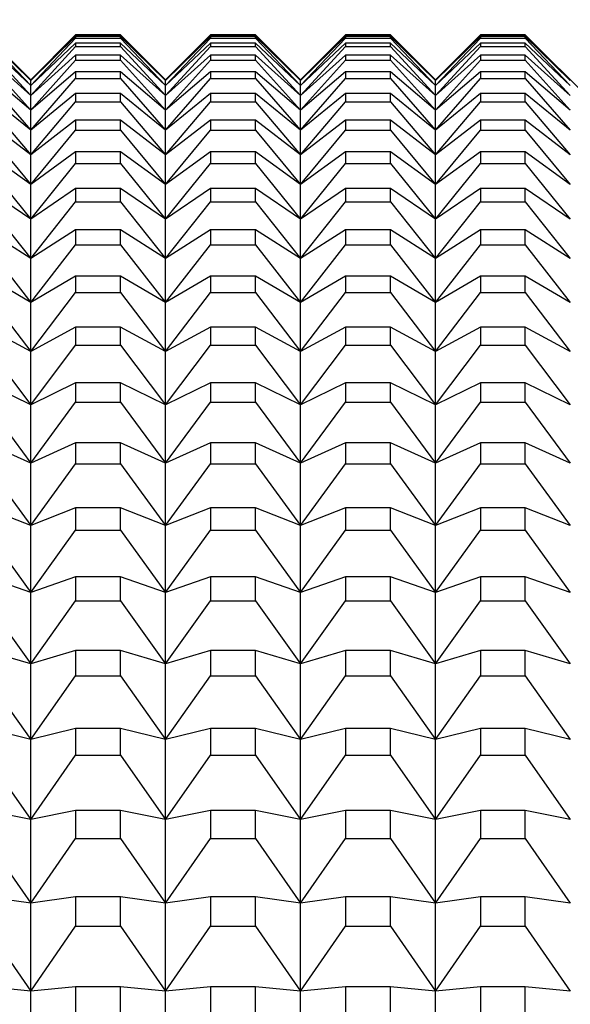
# Model space of a CAD drawing. Units: millimetres. Extents: x 0 to 420, y 0 to 297.
# Drawn here: x 232 to 237, y 222 to 230 of the extents above; entities that cross this region are included whole.
import ezdxf

# ---------------------------------------------------------------- set-up
doc = ezdxf.new("R2010")
doc.units = ezdxf.units.MM
doc.layers.add('FORMAT', color=7, linetype='Continuous')
doc.styles.add('SLDTEXTSTYLE0', font='TXT', dxfattribs={"width": 0.7})
doc.dimstyles.new('SLDDIMSTYLE0', dxfattribs={"dimtxt": 2.728516, "dimasz": 3, "dimexe": 0, "dimexo": 0.0625, "dimgap": 0.682129, "dimtad": 1, "dimdec": 1, "dimrnd": 1e-09, "dimzin": 12, "dimdsep": 46, "dimtxsty": 'SLDTEXTSTYLE0', "dimsah": 1, "dimcen": 0.09, "dimadec": 0, "dimazin": 3, "dimtfac": 1, "dimtofl": 0, "dimtmove": 0, "dimatfit": 3, "dimfxl": 0, "dimfrac": 2, "dimtolj": 1, "dimtzin": 12, "dimarcsym": 0})

# ---------------------------------------------------------------- blocks, each defined once
blk = doc.blocks.new('_D_7')
at = {"layer": 'FORMAT'}
for p, q in [((170.6122, 226.6058), (170.6122, 243.1716)), ((240.6122, 228.8058), (240.6122, 243.1716)), ((170.6122, 242.1716), (240.6122, 242.1716))]:
    blk.add_line(p, q, dxfattribs=at)
for points in [[(170.6122, 242.1716), (173.6122, 241.6716), (173.6122, 242.6716)], [(240.6122, 242.1716), (237.6122, 242.6716), (237.6122, 241.6716)]]:
    blk.add_solid(points, dxfattribs=at)
at = {"layer": 'FORMAT', "insert": (206.2025, 245.2412), "char_height": 2.38125, "attachment_point": 1, "style": 'SLDTEXTSTYLE0'}
blk.add_mtext('70', dxfattribs=at)
blk = doc.blocks.new('_D_8')
at = {"layer": 'FORMAT'}
for p, q in [((170.6122, 226.6058), (170.6122, 254.4378)), ((279.1122, 225.8058), (279.1122, 254.4378)), ((170.6122, 253.4378), (279.1122, 253.4378))]:
    blk.add_line(p, q, dxfattribs=at)
for points in [[(170.6122, 253.4378), (173.6122, 252.9378), (173.6122, 253.9378)], [(279.1122, 253.4378), (276.1122, 253.9378), (276.1122, 252.9378)]]:
    blk.add_solid(points, dxfattribs=at)
at = {"layer": 'FORMAT', "insert": (224.1561, 256.5074), "char_height": 2.38125, "attachment_point": 1, "style": 'SLDTEXTSTYLE0'}
blk.add_mtext('108.5', dxfattribs=at)

msp = doc.modelspace()

# ---------------------------------------------------------------- linework, layer by layer
at = {"color": 7, "linetype": 'Continuous', "lineweight": 25}
for p, q in [((231.8123, 229.8058), (231.4123, 230.2058)), ((231.4123, 230.2052), (231.8123, 229.8002)), ((231.8123, 229.8002), (231.4123, 230.1902)), ((231.4123, 230.1753), (231.8123, 229.7559)), ((232.2123, 230.2058), (231.8123, 229.8058)), ((231.8123, 229.8002), (232.2123, 230.2052)), ((232.2123, 230.1902), (231.8123, 229.8002)), ((231.8123, 229.7559), (232.2123, 230.1753)), ((232.6123, 230.2058), (232.2123, 230.2058)), ((232.2123, 230.2058), (232.2123, 230.2052)), ((232.2123, 230.2052), (232.6123, 230.2052)), ((232.2123, 230.1902), (232.2123, 230.1753)), ((232.6123, 230.1902), (232.2123, 230.1902)), ((232.2123, 230.1753), (232.6123, 230.1753)), ((233.0123, 229.8058), (232.6123, 230.2058)), ((232.6123, 230.2052), (232.6123, 230.2058)), ((232.6123, 230.2052), (233.0123, 229.8002)), ((233.0123, 229.8002), (232.6123, 230.1902)), ((232.6123, 230.1753), (232.6123, 230.1902)), ((232.6123, 230.1753), (233.0123, 229.7559)), ((233.4123, 230.2058), (233.0123, 229.8058)), ((233.0123, 229.8002), (233.4123, 230.2052)), ((233.4123, 230.1902), (233.0123, 229.8002)), ((233.0123, 229.7559), (233.4123, 230.1753)), ((233.8123, 230.2058), (233.4123, 230.2058)), ((233.4123, 230.2058), (233.4123, 230.2052)), ((233.4123, 230.2052), (233.8123, 230.2052)), ((233.4123, 230.1902), (233.4123, 230.1753)), ((233.8123, 230.1902), (233.4123, 230.1902)), ((233.4123, 230.1753), (233.8123, 230.1753)), ((234.2123, 229.8058), (233.8123, 230.2058)), ((233.8123, 230.2052), (233.8123, 230.2058)), ((233.8123, 230.2052), (234.2123, 229.8002)), ((234.2123, 229.8002), (233.8123, 230.1902)), ((233.8123, 230.1753), (233.8123, 230.1902)), ((233.8123, 230.1753), (234.2123, 229.7559)), ((234.6123, 230.2058), (234.2123, 229.8058)), ((234.2123, 229.8002), (234.6123, 230.2052)), ((234.6123, 230.1902), (234.2123, 229.8002)), ((234.2123, 229.7559), (234.6123, 230.1753)), ((235.0123, 230.2058), (234.6123, 230.2058)), ((234.6123, 230.2058), (234.6123, 230.2052)), ((234.6123, 230.2052), (235.0123, 230.2052)), ((234.6123, 230.1902), (234.6123, 230.1753)), ((235.0123, 230.1902), (234.6123, 230.1902)), ((234.6123, 230.1753), (235.0123, 230.1753)), ((235.4123, 229.8058), (235.0123, 230.2058)), ((235.0123, 230.2052), (235.0123, 230.2058)), ((235.0123, 230.2052), (235.4123, 229.8002)), ((235.4123, 229.8002), (235.0123, 230.1902)), ((235.0123, 230.1753), (235.0123, 230.1902)), ((235.0123, 230.1753), (235.4123, 229.7559)), ((235.8122, 230.2058), (235.4123, 229.8058)), ((235.4123, 229.8002), (235.8122, 230.2052)), ((235.8122, 230.1902), (235.4123, 229.8002)), ((235.4123, 229.7559), (235.8122, 230.1753)), ((236.2122, 230.2058), (235.8122, 230.2058)), ((235.8122, 230.2058), (235.8122, 230.2052)), ((235.8122, 230.2052), (236.2122, 230.2052)), ((235.8122, 230.1902), (235.8122, 230.1753)), ((236.2122, 230.1902), (235.8122, 230.1902)), ((235.8122, 230.1753), (236.2122, 230.1753)), ((238.6122, 227.8058), (236.2122, 230.2058)), ((236.2122, 230.2052), (236.2122, 230.2058)), ((236.2122, 230.2052), (236.6122, 229.8002)), ((236.2122, 230.1753), (236.2122, 230.1902)), ((236.6122, 229.8002), (236.2122, 230.1902)), ((236.2122, 230.1753), (236.6122, 229.7559)), ((231.8123, 229.7559), (231.4123, 230.1304)), ((231.4123, 230.1007), (231.8123, 229.6673)), ((232.2123, 230.1304), (231.8123, 229.7559)), ((231.8123, 229.6673), (232.2123, 230.1007)), ((232.2123, 230.1304), (232.2123, 230.1007)), ((232.6123, 230.1304), (232.2123, 230.1304)), ((232.2123, 230.1007), (232.6123, 230.1007)), ((233.0123, 229.7559), (232.6123, 230.1304)), ((232.6123, 230.1007), (232.6123, 230.1304)), ((232.6123, 230.1007), (233.0123, 229.6673)), ((233.4123, 230.1304), (233.0123, 229.7559)), ((233.0123, 229.6673), (233.4123, 230.1007)), ((233.4123, 230.1304), (233.4123, 230.1007)), ((233.8123, 230.1304), (233.4123, 230.1304)), ((233.4123, 230.1007), (233.8123, 230.1007)), ((234.2123, 229.7559), (233.8123, 230.1304)), ((233.8123, 230.1007), (233.8123, 230.1304)), ((233.8123, 230.1007), (234.2123, 229.6673)), ((234.6123, 230.1304), (234.2123, 229.7559)), ((234.2123, 229.6673), (234.6123, 230.1007)), ((234.6123, 230.1304), (234.6123, 230.1007)), ((235.0123, 230.1304), (234.6123, 230.1304)), ((234.6123, 230.1007), (235.0123, 230.1007)), ((235.4123, 229.7559), (235.0123, 230.1304)), ((235.0123, 230.1007), (235.0123, 230.1304)), ((235.0123, 230.1007), (235.4123, 229.6673)), ((235.8122, 230.1304), (235.4123, 229.7559)), ((235.4123, 229.6673), (235.8122, 230.1007)), ((235.8122, 230.1304), (235.8122, 230.1007)), ((236.2122, 230.1304), (235.8122, 230.1304)), ((235.8122, 230.1007), (236.2122, 230.1007)), ((236.2122, 230.1007), (236.2122, 230.1304)), ((236.6122, 229.7559), (236.2122, 230.1304)), ((236.2122, 230.1007), (236.6122, 229.6673)), ((231.8123, 229.6673), (231.4123, 230.0258)), ((232.2123, 230.0258), (231.8123, 229.6673)), ((232.2123, 230.0258), (232.2123, 229.9813)), ((232.6123, 230.0258), (232.2123, 230.0258)), ((233.0123, 229.6673), (232.6123, 230.0258)), ((232.6123, 229.9813), (232.6123, 230.0258)), ((233.4123, 230.0258), (233.0123, 229.6673)), ((233.4123, 230.0258), (233.4123, 229.9813)), ((233.8123, 230.0258), (233.4123, 230.0258)), ((234.2123, 229.6673), (233.8123, 230.0258)), ((233.8123, 229.9813), (233.8123, 230.0258)), ((234.6123, 230.0258), (234.2123, 229.6673)), ((234.6123, 230.0258), (234.6123, 229.9813)), ((235.0123, 230.0258), (234.6123, 230.0258)), ((235.4123, 229.6673), (235.0123, 230.0258)), ((235.0123, 229.9813), (235.0123, 230.0258)), ((235.8122, 230.0258), (235.4123, 229.6673)), ((235.8122, 230.0258), (235.8122, 229.9813)), ((236.2122, 230.0258), (235.8122, 230.0258)), ((236.2122, 229.9813), (236.2122, 230.0258)), ((236.6122, 229.6673), (236.2122, 230.0258)), ((231.4123, 229.9813), (231.8123, 229.5344)), ((231.8123, 229.5344), (232.2123, 229.9813)), ((232.2123, 229.9813), (232.6123, 229.9813)), ((232.6123, 229.9813), (233.0123, 229.5344)), ((233.0123, 229.5344), (233.4123, 229.9813)), ((233.4123, 229.9813), (233.8123, 229.9813)), ((233.8123, 229.9813), (234.2123, 229.5344)), ((234.2123, 229.5344), (234.6123, 229.9813)), ((234.6123, 229.9813), (235.0123, 229.9813)), ((235.0123, 229.9813), (235.4123, 229.5344)), ((235.4123, 229.5344), (235.8122, 229.9813)), ((235.8122, 229.9813), (236.2122, 229.9813)), ((236.2122, 229.9813), (236.6122, 229.5344)), ((231.8123, 229.5344), (231.4123, 229.8766)), ((231.4123, 229.8173), (231.8123, 229.3576)), ((232.2123, 229.8766), (231.8123, 229.5344)), ((231.8123, 229.3576), (232.2123, 229.8173)), ((232.2123, 229.8766), (232.2123, 229.8173)), ((232.6123, 229.8766), (232.2123, 229.8766)), ((232.2123, 229.8173), (232.6123, 229.8173)), ((233.0123, 229.5344), (232.6123, 229.8766)), ((232.6123, 229.8173), (232.6123, 229.8766)), ((232.6123, 229.8173), (233.0123, 229.3576)), ((233.4123, 229.8766), (233.0123, 229.5344)), ((233.0123, 229.3576), (233.4123, 229.8173)), ((233.4123, 229.8766), (233.4123, 229.8173)), ((233.8123, 229.8766), (233.4123, 229.8766)), ((233.4123, 229.8173), (233.8123, 229.8173)), ((234.2123, 229.5344), (233.8123, 229.8766)), ((233.8123, 229.8173), (233.8123, 229.8766)), ((233.8123, 229.8173), (234.2123, 229.3576)), ((234.6123, 229.8766), (234.2123, 229.5344)), ((234.2123, 229.3576), (234.6123, 229.8173)), ((234.6123, 229.8766), (234.6123, 229.8173)), ((235.0123, 229.8766), (234.6123, 229.8766)), ((234.6123, 229.8173), (235.0123, 229.8173)), ((235.4123, 229.5344), (235.0123, 229.8766)), ((235.0123, 229.8173), (235.0123, 229.8766)), ((235.0123, 229.8173), (235.4123, 229.3576)), ((235.8122, 229.8766), (235.4123, 229.5344)), ((235.4123, 229.3576), (235.8122, 229.8173)), ((235.8122, 229.8766), (235.8122, 229.8173)), ((236.2122, 229.8766), (235.8122, 229.8766)), ((235.8122, 229.8173), (236.2122, 229.8173)), ((236.2122, 229.8173), (236.2122, 229.8766)), ((236.6122, 229.5344), (236.2122, 229.8766)), ((236.2122, 229.8173), (236.6122, 229.3576)), ((231.8123, 229.8002), (231.8123, 229.8058)), ((231.8123, 229.7559), (231.8123, 229.8002)), ((231.8123, 229.6673), (231.8123, 229.7559)), ((233.0123, 229.8002), (233.0123, 229.8058)), ((233.0123, 229.7559), (233.0123, 229.8002)), ((233.0123, 229.6673), (233.0123, 229.7559)), ((234.2123, 229.8002), (234.2123, 229.8058)), ((234.2123, 229.7559), (234.2123, 229.8002)), ((234.2123, 229.6673), (234.2123, 229.7559)), ((235.4123, 229.8002), (235.4123, 229.8058)), ((235.4123, 229.7559), (235.4123, 229.8002)), ((235.4123, 229.6673), (235.4123, 229.7559)), ((231.8123, 229.3576), (231.4123, 229.683)), ((232.2123, 229.683), (231.8123, 229.3576)), ((231.8123, 229.5344), (231.8123, 229.6673)), ((232.2123, 229.683), (232.2123, 229.609)), ((232.6123, 229.683), (232.2123, 229.683)), ((233.0123, 229.3576), (232.6123, 229.683)), ((232.6123, 229.609), (232.6123, 229.683)), ((233.4123, 229.683), (233.0123, 229.3576)), ((233.0123, 229.5344), (233.0123, 229.6673)), ((233.4123, 229.683), (233.4123, 229.609)), ((233.8123, 229.683), (233.4123, 229.683)), ((234.2123, 229.3576), (233.8123, 229.683)), ((233.8123, 229.609), (233.8123, 229.683)), ((234.6123, 229.683), (234.2123, 229.3576)), ((234.2123, 229.5344), (234.2123, 229.6673)), ((234.6123, 229.683), (234.6123, 229.609)), ((235.0123, 229.683), (234.6123, 229.683)), ((235.4123, 229.3576), (235.0123, 229.683)), ((235.0123, 229.609), (235.0123, 229.683)), ((235.8122, 229.683), (235.4123, 229.3576)), ((235.4123, 229.5344), (235.4123, 229.6673)), ((235.8122, 229.683), (235.8122, 229.609)), ((236.2122, 229.683), (235.8122, 229.683)), ((236.2122, 229.609), (236.2122, 229.683)), ((236.6122, 229.3576), (236.2122, 229.683)), ((231.4123, 229.609), (231.8123, 229.137)), ((231.8123, 229.137), (232.2123, 229.609)), ((232.2123, 229.609), (232.6123, 229.609)), ((232.6123, 229.609), (233.0123, 229.137)), ((233.0123, 229.137), (233.4123, 229.609)), ((233.4123, 229.609), (233.8123, 229.609)), ((233.8123, 229.609), (234.2123, 229.137)), ((234.2123, 229.137), (234.6123, 229.609)), ((234.6123, 229.609), (235.0123, 229.609)), ((235.0123, 229.609), (235.4123, 229.137)), ((235.4123, 229.137), (235.8122, 229.609)), ((235.8122, 229.609), (236.2122, 229.609)), ((236.2122, 229.609), (236.6122, 229.137)), ((231.8123, 229.3576), (231.8123, 229.5344)), ((233.0123, 229.3576), (233.0123, 229.5344)), ((234.2123, 229.3576), (234.2123, 229.5344)), ((235.4123, 229.3576), (235.4123, 229.5344)), ((231.8123, 229.137), (231.4123, 229.4451)), ((232.2123, 229.4451), (231.8123, 229.137)), ((232.2123, 229.4451), (232.2123, 229.3566)), ((232.6123, 229.4451), (232.2123, 229.4451)), ((233.0123, 229.137), (232.6123, 229.4451)), ((232.6123, 229.3566), (232.6123, 229.4451)), ((233.4123, 229.4451), (233.0123, 229.137)), ((233.4123, 229.4451), (233.4123, 229.3566)), ((233.8123, 229.4451), (233.4123, 229.4451)), ((234.2123, 229.137), (233.8123, 229.4451)), ((233.8123, 229.3566), (233.8123, 229.4451)), ((234.6123, 229.4451), (234.2123, 229.137)), ((234.6123, 229.4451), (234.6123, 229.3566)), ((235.0123, 229.4451), (234.6123, 229.4451)), ((235.4123, 229.137), (235.0123, 229.4451)), ((235.0123, 229.3566), (235.0123, 229.4451)), ((235.8122, 229.4451), (235.4123, 229.137)), ((235.8122, 229.4451), (235.8122, 229.3566)), ((236.2122, 229.4451), (235.8122, 229.4451)), ((236.2122, 229.3566), (236.2122, 229.4451)), ((236.6122, 229.137), (236.2122, 229.4451)), ((231.4123, 229.3566), (231.8123, 228.8728)), ((231.8123, 229.137), (231.8123, 229.3576)), ((231.8123, 228.8728), (232.2123, 229.3566)), ((232.2123, 229.3566), (232.6123, 229.3566)), ((232.6123, 229.3566), (233.0123, 228.8728)), ((233.0123, 229.137), (233.0123, 229.3576)), ((233.0123, 228.8728), (233.4123, 229.3566)), ((233.4123, 229.3566), (233.8123, 229.3566)), ((233.8123, 229.3566), (234.2123, 228.8728)), ((234.2123, 229.137), (234.2123, 229.3576)), ((234.2123, 228.8728), (234.6123, 229.3566)), ((234.6123, 229.3566), (235.0123, 229.3566)), ((235.0123, 229.3566), (235.4123, 228.8728)), ((235.4123, 229.137), (235.4123, 229.3576)), ((235.4123, 228.8728), (235.8122, 229.3566)), ((235.8122, 229.3566), (236.2122, 229.3566)), ((236.2122, 229.3566), (236.6122, 228.8728)), ((231.8123, 228.8728), (231.4123, 229.1634)), ((232.2123, 229.1634), (231.8123, 228.8728)), ((231.8123, 228.8728), (231.8123, 229.137)), ((232.2123, 229.1634), (232.2123, 229.0604)), ((232.6123, 229.1634), (232.2123, 229.1634)), ((233.0123, 228.8728), (232.6123, 229.1634)), ((232.6123, 229.0604), (232.6123, 229.1634)), ((233.4123, 229.1634), (233.0123, 228.8728)), ((233.0123, 228.8728), (233.0123, 229.137)), ((233.4123, 229.1634), (233.4123, 229.0604)), ((233.8123, 229.1634), (233.4123, 229.1634)), ((234.2123, 228.8728), (233.8123, 229.1634)), ((233.8123, 229.0604), (233.8123, 229.1634)), ((234.6123, 229.1634), (234.2123, 228.8728)), ((234.2123, 228.8728), (234.2123, 229.137)), ((234.6123, 229.1634), (234.6123, 229.0604)), ((235.0123, 229.1634), (234.6123, 229.1634)), ((235.4123, 228.8728), (235.0123, 229.1634)), ((235.0123, 229.0604), (235.0123, 229.1634)), ((235.8122, 229.1634), (235.4123, 228.8728)), ((235.4123, 228.8728), (235.4123, 229.137)), ((235.8122, 229.1634), (235.8122, 229.0604)), ((236.2122, 229.1634), (235.8122, 229.1634)), ((236.2122, 229.0604), (236.2122, 229.1634)), ((236.6122, 228.8728), (236.2122, 229.1634)), ((231.4123, 229.0604), (231.8123, 228.5654)), ((231.8123, 228.5654), (232.2123, 229.0604)), ((232.2123, 229.0604), (232.6123, 229.0604)), ((232.6123, 229.0604), (233.0123, 228.5654)), ((233.0123, 228.5654), (233.4123, 229.0604)), ((233.4123, 229.0604), (233.8123, 229.0604)), ((233.8123, 229.0604), (234.2123, 228.5654)), ((234.2123, 228.5654), (234.6123, 229.0604)), ((234.6123, 229.0604), (235.0123, 229.0604)), ((235.0123, 229.0604), (235.4123, 228.5654)), ((235.4123, 228.5654), (235.8122, 229.0604)), ((235.8122, 229.0604), (236.2122, 229.0604)), ((236.2122, 229.0604), (236.6122, 228.5654)), ((231.8123, 228.5654), (231.8123, 228.8728)), ((233.0123, 228.5654), (233.0123, 228.8728)), ((234.2123, 228.5654), (234.2123, 228.8728)), ((235.4123, 228.5654), (235.4123, 228.8728)), ((231.8123, 228.5654), (231.4123, 228.8381)), ((232.2123, 228.8381), (231.8123, 228.5654)), ((232.2123, 228.8381), (232.2123, 228.7207)), ((232.6123, 228.8381), (232.2123, 228.8381)), ((233.0123, 228.5654), (232.6123, 228.8381)), ((232.6123, 228.7207), (232.6123, 228.8381)), ((233.4123, 228.8381), (233.0123, 228.5654)), ((233.4123, 228.8381), (233.4123, 228.7207)), ((233.8123, 228.8381), (233.4123, 228.8381)), ((234.2123, 228.5654), (233.8123, 228.8381)), ((233.8123, 228.7207), (233.8123, 228.8381)), ((234.6123, 228.8381), (234.2123, 228.5654)), ((234.6123, 228.8381), (234.6123, 228.7207)), ((235.0123, 228.8381), (234.6123, 228.8381)), ((235.4123, 228.5654), (235.0123, 228.8381)), ((235.0123, 228.7207), (235.0123, 228.8381)), ((235.8122, 228.8381), (235.4123, 228.5654)), ((235.8122, 228.8381), (235.8122, 228.7207)), ((236.2122, 228.8381), (235.8122, 228.8381)), ((236.2122, 228.7207), (236.2122, 228.8381)), ((236.6122, 228.5654), (236.2122, 228.8381)), ((231.4123, 228.7207), (231.8123, 228.2153)), ((231.8123, 228.2153), (232.2123, 228.7207)), ((232.2123, 228.7207), (232.6123, 228.7207)), ((232.6123, 228.7207), (233.0123, 228.2153)), ((233.0123, 228.2153), (233.4123, 228.7207)), ((233.4123, 228.7207), (233.8123, 228.7207)), ((233.8123, 228.7207), (234.2123, 228.2153)), ((234.2123, 228.2153), (234.6123, 228.7207)), ((234.6123, 228.7207), (235.0123, 228.7207)), ((235.0123, 228.7207), (235.4123, 228.2153)), ((235.4123, 228.2153), (235.8122, 228.7207)), ((235.8122, 228.7207), (236.2122, 228.7207)), ((236.2122, 228.7207), (236.6122, 228.2153)), ((231.8123, 228.2153), (231.8123, 228.5654)), ((233.0123, 228.2153), (233.0123, 228.5654)), ((234.2123, 228.2153), (234.2123, 228.5654)), ((235.4123, 228.2153), (235.4123, 228.5654)), ((231.8123, 228.2153), (231.4123, 228.4696)), ((232.2123, 228.4696), (231.8123, 228.2153)), ((232.2123, 228.4696), (232.2123, 228.3381)), ((232.6123, 228.4696), (232.2123, 228.4696)), ((233.0123, 228.2153), (232.6123, 228.4696)), ((232.6123, 228.3381), (232.6123, 228.4696)), ((233.4123, 228.4696), (233.0123, 228.2153)), ((233.4123, 228.4696), (233.4123, 228.3381)), ((233.8123, 228.4696), (233.4123, 228.4696)), ((234.2123, 228.2153), (233.8123, 228.4696)), ((233.8123, 228.3381), (233.8123, 228.4696)), ((234.6123, 228.4696), (234.2123, 228.2153)), ((234.6123, 228.4696), (234.6123, 228.3381)), ((235.0123, 228.4696), (234.6123, 228.4696)), ((235.4123, 228.2153), (235.0123, 228.4696)), ((235.0123, 228.3381), (235.0123, 228.4696)), ((235.8122, 228.4696), (235.4123, 228.2153)), ((235.8122, 228.4696), (235.8122, 228.3381)), ((236.2122, 228.4696), (235.8122, 228.4696)), ((236.2122, 228.3381), (236.2122, 228.4696)), ((236.6122, 228.2153), (236.2122, 228.4696)), ((231.4123, 228.3381), (231.8123, 227.8227)), ((231.8123, 227.8227), (232.2123, 228.3381)), ((232.2123, 228.3381), (232.6123, 228.3381)), ((232.6123, 228.3381), (233.0123, 227.8227)), ((233.0123, 227.8227), (233.4123, 228.3381)), ((233.4123, 228.3381), (233.8123, 228.3381)), ((233.8123, 228.3381), (234.2123, 227.8227)), ((234.2123, 227.8227), (234.6123, 228.3381)), ((234.6123, 228.3381), (235.0123, 228.3381)), ((235.0123, 228.3381), (235.4123, 227.8227)), ((235.4123, 227.8227), (235.8122, 228.3381)), ((235.8122, 228.3381), (236.2122, 228.3381)), ((236.2122, 228.3381), (236.6122, 227.8227)), ((231.8123, 227.8227), (231.8123, 228.2153)), ((233.0123, 227.8227), (233.0123, 228.2153)), ((234.2123, 227.8227), (234.2123, 228.2153)), ((235.4123, 227.8227), (235.4123, 228.2153)), ((231.8123, 227.8227), (231.4123, 228.0585)), ((232.2123, 228.0585), (231.8123, 227.8227)), ((232.2123, 228.0585), (232.2123, 227.9129)), ((232.6123, 228.0585), (232.2123, 228.0585)), ((233.0123, 227.8227), (232.6123, 228.0585)), ((232.6123, 227.9129), (232.6123, 228.0585)), ((233.4123, 228.0585), (233.0123, 227.8227)), ((233.4123, 228.0585), (233.4123, 227.9129)), ((233.8123, 228.0585), (233.4123, 228.0585)), ((234.2123, 227.8227), (233.8123, 228.0585)), ((233.8123, 227.9129), (233.8123, 228.0585)), ((234.6123, 228.0585), (234.2123, 227.8227)), ((234.6123, 228.0585), (234.6123, 227.9129)), ((235.0123, 228.0585), (234.6123, 228.0585)), ((235.4123, 227.8227), (235.0123, 228.0585)), ((235.0123, 227.9129), (235.0123, 228.0585)), ((235.8122, 228.0585), (235.4123, 227.8227)), ((235.8122, 228.0585), (235.8122, 227.9129)), ((236.2122, 228.0585), (235.8122, 228.0585)), ((236.2122, 227.9129), (236.2122, 228.0585)), ((236.6122, 227.8227), (236.2122, 228.0585)), ((231.4123, 227.9129), (231.8123, 227.3882)), ((231.8123, 227.3882), (232.2123, 227.9129)), ((232.2123, 227.9129), (232.6123, 227.9129)), ((232.6123, 227.9129), (233.0123, 227.3882)), ((233.0123, 227.3882), (233.4123, 227.9129)), ((233.4123, 227.9129), (233.8123, 227.9129)), ((233.8123, 227.9129), (234.2123, 227.3882)), ((234.2123, 227.3882), (234.6123, 227.9129)), ((234.6123, 227.9129), (235.0123, 227.9129)), ((235.0123, 227.9129), (235.4123, 227.3882)), ((235.4123, 227.3882), (235.8122, 227.9129)), ((235.8122, 227.9129), (236.2122, 227.9129)), ((236.2122, 227.9129), (236.6122, 227.3882)), ((231.8123, 227.3882), (231.8123, 227.8227)), ((233.0123, 227.3882), (233.0123, 227.8227)), ((234.2123, 227.3882), (234.2123, 227.8227)), ((235.4123, 227.3882), (235.4123, 227.8227)), ((231.8123, 227.3882), (231.4123, 227.6051)), ((232.2123, 227.6051), (231.8123, 227.3882)), ((232.2123, 227.6051), (232.2123, 227.4456)), ((232.6123, 227.6051), (232.2123, 227.6051)), ((233.0123, 227.3882), (232.6123, 227.6051)), ((232.6123, 227.4456), (232.6123, 227.6051)), ((233.4123, 227.6051), (233.0123, 227.3882)), ((233.4123, 227.6051), (233.4123, 227.4456)), ((233.8123, 227.6051), (233.4123, 227.6051)), ((234.2123, 227.3882), (233.8123, 227.6051)), ((233.8123, 227.4456), (233.8123, 227.6051)), ((234.6123, 227.6051), (234.2123, 227.3882)), ((234.6123, 227.6051), (234.6123, 227.4456)), ((235.0123, 227.6051), (234.6123, 227.6051)), ((235.4123, 227.3882), (235.0123, 227.6051)), ((235.0123, 227.4456), (235.0123, 227.6051)), ((235.8122, 227.6051), (235.4123, 227.3882)), ((235.8122, 227.6051), (235.8122, 227.4456)), ((236.2122, 227.6051), (235.8122, 227.6051)), ((236.2122, 227.4456), (236.2122, 227.6051)), ((236.6122, 227.3882), (236.2122, 227.6051)), ((231.4123, 227.4456), (231.8123, 226.9123)), ((231.8123, 226.9123), (232.2123, 227.4456)), ((231.8123, 226.9123), (231.8123, 227.3882)), ((232.2123, 227.4456), (232.6123, 227.4456)), ((232.6123, 227.4456), (233.0123, 226.9123)), ((233.0123, 226.9123), (233.4123, 227.4456)), ((233.0123, 226.9123), (233.0123, 227.3882)), ((233.4123, 227.4456), (233.8123, 227.4456)), ((233.8123, 227.4456), (234.2123, 226.9123)), ((234.2123, 226.9123), (234.6123, 227.4456)), ((234.2123, 226.9123), (234.2123, 227.3882)), ((234.6123, 227.4456), (235.0123, 227.4456)), ((235.0123, 227.4456), (235.4123, 226.9123)), ((235.4123, 226.9123), (235.8122, 227.4456)), ((235.4123, 226.9123), (235.4123, 227.3882)), ((235.8122, 227.4456), (236.2122, 227.4456)), ((236.2122, 227.4456), (236.6122, 226.9123)), ((231.8123, 226.9123), (231.4123, 227.1101)), ((232.2123, 227.1101), (231.8123, 226.9123)), ((232.2123, 227.1101), (232.2123, 226.937)), ((232.6123, 227.1101), (232.2123, 227.1101)), ((233.0123, 226.9123), (232.6123, 227.1101)), ((232.6123, 226.937), (232.6123, 227.1101)), ((233.4123, 227.1101), (233.0123, 226.9123)), ((233.4123, 227.1101), (233.4123, 226.937)), ((233.8123, 227.1101), (233.4123, 227.1101)), ((234.2123, 226.9123), (233.8123, 227.1101)), ((233.8123, 226.937), (233.8123, 227.1101)), ((234.6123, 227.1101), (234.2123, 226.9123)), ((234.6123, 227.1101), (234.6123, 226.937)), ((235.0123, 227.1101), (234.6123, 227.1101)), ((235.4123, 226.9123), (235.0123, 227.1101)), ((235.0123, 226.937), (235.0123, 227.1101)), ((235.8122, 227.1101), (235.4123, 226.9123)), ((235.8122, 227.1101), (235.8122, 226.937)), ((236.2122, 227.1101), (235.8122, 227.1101)), ((236.2122, 226.937), (236.2122, 227.1101)), ((236.6122, 226.9123), (236.2122, 227.1101)), ((231.4123, 226.937), (231.8123, 226.3957)), ((231.8123, 226.3957), (232.2123, 226.937)), ((232.2123, 226.937), (232.6123, 226.937)), ((232.6123, 226.937), (233.0123, 226.3957)), ((233.0123, 226.3957), (233.4123, 226.937)), ((233.4123, 226.937), (233.8123, 226.937)), ((233.8123, 226.937), (234.2123, 226.3957)), ((234.2123, 226.3957), (234.6123, 226.937)), ((234.6123, 226.937), (235.0123, 226.937)), ((235.0123, 226.937), (235.4123, 226.3957)), ((235.4123, 226.3957), (235.8122, 226.937)), ((235.8122, 226.937), (236.2122, 226.937)), ((236.2122, 226.937), (236.6122, 226.3957)), ((231.8123, 226.3957), (231.8123, 226.9123)), ((233.0123, 226.3957), (233.0123, 226.9123)), ((234.2123, 226.3957), (234.2123, 226.9123)), ((235.4123, 226.3957), (235.4123, 226.9123)), ((231.8123, 226.3957), (231.4123, 226.5741)), ((232.2123, 226.5741), (231.8123, 226.3957)), ((232.2123, 226.5741), (232.2123, 226.3875)), ((232.6123, 226.5741), (232.2123, 226.5741)), ((233.0123, 226.3957), (232.6123, 226.5741)), ((232.6123, 226.3875), (232.6123, 226.5741)), ((233.4123, 226.5741), (233.0123, 226.3957)), ((233.4123, 226.5741), (233.4123, 226.3875)), ((233.8123, 226.5741), (233.4123, 226.5741)), ((234.2123, 226.3957), (233.8123, 226.5741)), ((233.8123, 226.3875), (233.8123, 226.5741)), ((234.6123, 226.5741), (234.2123, 226.3957)), ((234.6123, 226.5741), (234.6123, 226.3875)), ((235.0123, 226.5741), (234.6123, 226.5741)), ((235.4123, 226.3957), (235.0123, 226.5741)), ((235.0123, 226.3875), (235.0123, 226.5741)), ((235.8122, 226.5741), (235.4123, 226.3957)), ((235.8122, 226.5741), (235.8122, 226.3875)), ((236.2122, 226.5741), (235.8122, 226.5741)), ((236.2122, 226.3875), (236.2122, 226.5741)), ((236.6122, 226.3957), (236.2122, 226.5741)), ((231.4123, 226.3875), (231.8123, 225.8389)), ((231.8123, 225.8389), (231.8123, 226.3957)), ((231.8123, 225.8389), (232.2123, 226.3875)), ((232.2123, 226.3875), (232.6123, 226.3875)), ((232.6123, 226.3875), (233.0123, 225.8389)), ((233.0123, 225.8389), (233.0123, 226.3957)), ((233.0123, 225.8389), (233.4123, 226.3875)), ((233.4123, 226.3875), (233.8123, 226.3875)), ((233.8123, 226.3875), (234.2123, 225.8389)), ((234.2123, 225.8389), (234.2123, 226.3957)), ((234.2123, 225.8389), (234.6123, 226.3875)), ((234.6123, 226.3875), (235.0123, 226.3875)), ((235.0123, 226.3875), (235.4123, 225.8389)), ((235.4123, 225.8389), (235.4123, 226.3957)), ((235.4123, 225.8389), (235.8122, 226.3875)), ((235.8122, 226.3875), (236.2122, 226.3875)), ((236.2122, 226.3875), (236.6122, 225.8389)), ((231.8123, 225.8389), (231.4123, 225.9977)), ((232.2123, 225.9977), (231.8123, 225.8389)), ((232.2123, 225.9977), (232.2123, 225.7979)), ((232.6123, 225.9977), (232.2123, 225.9977)), ((233.0123, 225.8389), (232.6123, 225.9977)), ((232.6123, 225.7979), (232.6123, 225.9977)), ((233.4123, 225.9977), (233.0123, 225.8389)), ((233.4123, 225.9977), (233.4123, 225.7979)), ((233.8123, 225.9977), (233.4123, 225.9977)), ((234.2123, 225.8389), (233.8123, 225.9977)), ((233.8123, 225.7979), (233.8123, 225.9977)), ((234.6123, 225.9977), (234.2123, 225.8389)), ((234.6123, 225.9977), (234.6123, 225.7979)), ((235.0123, 225.9977), (234.6123, 225.9977)), ((235.4123, 225.8389), (235.0123, 225.9977)), ((235.0123, 225.7979), (235.0123, 225.9977)), ((235.8122, 225.9977), (235.4123, 225.8389)), ((235.8122, 225.9977), (235.8122, 225.7979)), ((236.2122, 225.9977), (235.8122, 225.9977)), ((236.2122, 225.7979), (236.2122, 225.9977)), ((236.6122, 225.8389), (236.2122, 225.9977)), ((231.4123, 225.7979), (231.8123, 225.2426)), ((231.8123, 225.2426), (231.8123, 225.8389)), ((231.8123, 225.2426), (232.2123, 225.7979)), ((232.2123, 225.7979), (232.6123, 225.7979)), ((232.6123, 225.7979), (233.0123, 225.2426)), ((233.0123, 225.2426), (233.0123, 225.8389)), ((233.0123, 225.2426), (233.4123, 225.7979)), ((233.4123, 225.7979), (233.8123, 225.7979)), ((233.8123, 225.7979), (234.2123, 225.2426)), ((234.2123, 225.2426), (234.2123, 225.8389)), ((234.2123, 225.2426), (234.6123, 225.7979)), ((234.6123, 225.7979), (235.0123, 225.7979)), ((235.0123, 225.7979), (235.4123, 225.2426)), ((235.4123, 225.2426), (235.4123, 225.8389)), ((235.4123, 225.2426), (235.8122, 225.7979)), ((235.8122, 225.7979), (236.2122, 225.7979)), ((236.2122, 225.7979), (236.6122, 225.2426)), ((231.8123, 225.2426), (231.4123, 225.3816)), ((232.2123, 225.3816), (231.8123, 225.2426)), ((232.2123, 225.3816), (232.2123, 225.1688)), ((232.6123, 225.3816), (232.2123, 225.3816)), ((233.0123, 225.2426), (232.6123, 225.3816)), ((232.6123, 225.1688), (232.6123, 225.3816)), ((233.4123, 225.3816), (233.0123, 225.2426)), ((233.4123, 225.3816), (233.4123, 225.1688)), ((233.8123, 225.3816), (233.4123, 225.3816)), ((234.2123, 225.2426), (233.8123, 225.3816)), ((233.8123, 225.1688), (233.8123, 225.3816)), ((234.6123, 225.3816), (234.2123, 225.2426)), ((234.6123, 225.3816), (234.6123, 225.1688)), ((235.0123, 225.3816), (234.6123, 225.3816)), ((235.4123, 225.2426), (235.0123, 225.3816)), ((235.0123, 225.1688), (235.0123, 225.3816)), ((235.8122, 225.3816), (235.4123, 225.2426)), ((235.8122, 225.3816), (235.8122, 225.1688)), ((236.2122, 225.3816), (235.8122, 225.3816)), ((236.2122, 225.1688), (236.2122, 225.3816)), ((236.6122, 225.2426), (236.2122, 225.3816)), ((231.8123, 224.6076), (231.8123, 225.2426)), ((233.0123, 224.6076), (233.0123, 225.2426)), ((234.2123, 224.6076), (234.2123, 225.2426)), ((235.4123, 224.6076), (235.4123, 225.2426)), ((231.4123, 225.1688), (231.8123, 224.6076)), ((231.8123, 224.6076), (232.2123, 225.1688)), ((232.2123, 225.1688), (232.6123, 225.1688)), ((232.6123, 225.1688), (233.0123, 224.6076)), ((233.0123, 224.6076), (233.4123, 225.1688)), ((233.4123, 225.1688), (233.8123, 225.1688)), ((233.8123, 225.1688), (234.2123, 224.6076)), ((234.2123, 224.6076), (234.6123, 225.1688)), ((234.6123, 225.1688), (235.0123, 225.1688)), ((235.0123, 225.1688), (235.4123, 224.6076)), ((235.4123, 224.6076), (235.8122, 225.1688)), ((235.8122, 225.1688), (236.2122, 225.1688)), ((236.2122, 225.1688), (236.6122, 224.6076)), ((231.8123, 224.6076), (231.4123, 224.7266)), ((232.2123, 224.7266), (231.8123, 224.6076)), ((232.2123, 224.7266), (232.2123, 224.5011)), ((232.6123, 224.7266), (232.2123, 224.7266)), ((233.0123, 224.6076), (232.6123, 224.7266)), ((232.6123, 224.5011), (232.6123, 224.7266)), ((233.4123, 224.7266), (233.0123, 224.6076)), ((233.4123, 224.7266), (233.4123, 224.5011)), ((233.8123, 224.7266), (233.4123, 224.7266)), ((234.2123, 224.6076), (233.8123, 224.7266)), ((233.8123, 224.5011), (233.8123, 224.7266)), ((234.6123, 224.7266), (234.2123, 224.6076)), ((234.6123, 224.7266), (234.6123, 224.5011)), ((235.0123, 224.7266), (234.6123, 224.7266)), ((235.4123, 224.6076), (235.0123, 224.7266)), ((235.0123, 224.5011), (235.0123, 224.7266)), ((235.8122, 224.7266), (235.4123, 224.6076)), ((235.8122, 224.7266), (235.8122, 224.5011)), ((236.2122, 224.7266), (235.8122, 224.7266)), ((236.2122, 224.5011), (236.2122, 224.7266)), ((236.6122, 224.6076), (236.2122, 224.7266)), ((231.8123, 223.9347), (231.8123, 224.6076)), ((233.0123, 223.9347), (233.0123, 224.6076)), ((234.2123, 223.9347), (234.2123, 224.6076)), ((235.4123, 223.9347), (235.4123, 224.6076)), ((231.4123, 224.5011), (231.8123, 223.9347)), ((231.8123, 223.9347), (232.2123, 224.5011)), ((232.2123, 224.5011), (232.6123, 224.5011)), ((232.6123, 224.5011), (233.0123, 223.9347)), ((233.0123, 223.9347), (233.4123, 224.5011)), ((233.4123, 224.5011), (233.8123, 224.5011)), ((233.8123, 224.5011), (234.2123, 223.9347)), ((234.2123, 223.9347), (234.6123, 224.5011)), ((234.6123, 224.5011), (235.0123, 224.5011)), ((235.0123, 224.5011), (235.4123, 223.9347)), ((235.4123, 223.9347), (235.8122, 224.5011)), ((235.8122, 224.5011), (236.2122, 224.5011)), ((236.2122, 224.5011), (236.6122, 223.9347)), ((231.8123, 223.9347), (231.4123, 224.0336)), ((232.2123, 224.0336), (231.8123, 223.9347)), ((232.2123, 224.0336), (232.2123, 223.7956)), ((232.6123, 224.0336), (232.2123, 224.0336)), ((233.0123, 223.9347), (232.6123, 224.0336)), ((232.6123, 223.7956), (232.6123, 224.0336)), ((233.4123, 224.0336), (233.0123, 223.9347)), ((233.4123, 224.0336), (233.4123, 223.7956)), ((233.8123, 224.0336), (233.4123, 224.0336)), ((234.2123, 223.9347), (233.8123, 224.0336)), ((233.8123, 223.7956), (233.8123, 224.0336)), ((234.6123, 224.0336), (234.2123, 223.9347)), ((234.6123, 224.0336), (234.6123, 223.7956)), ((235.0123, 224.0336), (234.6123, 224.0336)), ((235.4123, 223.9347), (235.0123, 224.0336)), ((235.0123, 223.7956), (235.0123, 224.0336)), ((235.8122, 224.0336), (235.4123, 223.9347)), ((235.8122, 224.0336), (235.8122, 223.7956)), ((236.2122, 224.0336), (235.8122, 224.0336)), ((236.2122, 223.7956), (236.2122, 224.0336)), ((236.6122, 223.9347), (236.2122, 224.0336)), ((231.8123, 223.2246), (231.8123, 223.9347)), ((233.0123, 223.2246), (233.0123, 223.9347)), ((234.2123, 223.2246), (234.2123, 223.9347)), ((235.4123, 223.2246), (235.4123, 223.9347)), ((231.4123, 223.7956), (231.8123, 223.2246)), ((231.8123, 223.2246), (232.2123, 223.7956)), ((232.2123, 223.7956), (232.6123, 223.7956)), ((232.6123, 223.7956), (233.0123, 223.2246)), ((233.0123, 223.2246), (233.4123, 223.7956)), ((233.4123, 223.7956), (233.8123, 223.7956)), ((233.8123, 223.7956), (234.2123, 223.2246)), ((234.2123, 223.2246), (234.6123, 223.7956)), ((234.6123, 223.7956), (235.0123, 223.7956)), ((235.0123, 223.7956), (235.4123, 223.2246)), ((235.4123, 223.2246), (235.8122, 223.7956)), ((235.8122, 223.7956), (236.2122, 223.7956)), ((236.2122, 223.7956), (236.6122, 223.2246)), ((231.8123, 223.2246), (231.4123, 223.3033)), ((232.2123, 223.3033), (231.8123, 223.2246)), ((232.2123, 223.3033), (232.2123, 223.0532)), ((232.6123, 223.3033), (232.2123, 223.3033)), ((233.0123, 223.2246), (232.6123, 223.3033)), ((232.6123, 223.0532), (232.6123, 223.3033)), ((233.4123, 223.3033), (233.0123, 223.2246)), ((233.4123, 223.3033), (233.4123, 223.0532)), ((233.8123, 223.3033), (233.4123, 223.3033)), ((234.2123, 223.2246), (233.8123, 223.3033)), ((233.8123, 223.0532), (233.8123, 223.3033)), ((234.6123, 223.3033), (234.2123, 223.2246)), ((234.6123, 223.3033), (234.6123, 223.0532)), ((235.0123, 223.3033), (234.6123, 223.3033)), ((235.4123, 223.2246), (235.0123, 223.3033)), ((235.0123, 223.0532), (235.0123, 223.3033)), ((235.8122, 223.3033), (235.4123, 223.2246)), ((235.8122, 223.3033), (235.8122, 223.0532)), ((236.2122, 223.3033), (235.8122, 223.3033)), ((236.2122, 223.0532), (236.2122, 223.3033)), ((236.6122, 223.2246), (236.2122, 223.3033)), ((231.8123, 222.4783), (231.8123, 223.2246)), ((233.0123, 222.4783), (233.0123, 223.2246)), ((234.2123, 222.4783), (234.2123, 223.2246)), ((235.4123, 222.4783), (235.4123, 223.2246)), ((231.4123, 223.0532), (231.8123, 222.4783)), ((231.8123, 222.4783), (232.2123, 223.0532)), ((232.2123, 223.0532), (232.6123, 223.0532)), ((232.6123, 223.0532), (233.0123, 222.4783)), ((233.0123, 222.4783), (233.4123, 223.0532)), ((233.4123, 223.0532), (233.8123, 223.0532)), ((233.8123, 223.0532), (234.2123, 222.4783)), ((234.2123, 222.4783), (234.6123, 223.0532)), ((234.6123, 223.0532), (235.0123, 223.0532)), ((235.0123, 223.0532), (235.4123, 222.4783)), ((235.4123, 222.4783), (235.8122, 223.0532)), ((235.8122, 223.0532), (236.2122, 223.0532)), ((236.2122, 223.0532), (236.6122, 222.4783)), ((231.8123, 222.4783), (231.4123, 222.5366)), ((232.2123, 222.5366), (231.8123, 222.4783)), ((231.8123, 221.6967), (231.8123, 222.4783)), ((232.2123, 222.5366), (232.2123, 222.2747)), ((232.6123, 222.5366), (232.2123, 222.5366)), ((233.0123, 222.4783), (232.6123, 222.5366)), ((232.6123, 222.2747), (232.6123, 222.5366)), ((233.4123, 222.5366), (233.0123, 222.4783)), ((233.0123, 221.6967), (233.0123, 222.4783)), ((233.4123, 222.5366), (233.4123, 222.2747)), ((233.8123, 222.5366), (233.4123, 222.5366)), ((234.2123, 222.4783), (233.8123, 222.5366)), ((233.8123, 222.2747), (233.8123, 222.5366)), ((234.6123, 222.5366), (234.2123, 222.4783)), ((234.2123, 221.6967), (234.2123, 222.4783)), ((234.6123, 222.5366), (234.6123, 222.2747)), ((235.0123, 222.5366), (234.6123, 222.5366)), ((235.4123, 222.4783), (235.0123, 222.5366)), ((235.0123, 222.2747), (235.0123, 222.5366)), ((235.8122, 222.5366), (235.4123, 222.4783)), ((235.4123, 221.6967), (235.4123, 222.4783)), ((235.8122, 222.5366), (235.8122, 222.2747)), ((236.2122, 222.5366), (235.8122, 222.5366)), ((236.2122, 222.2747), (236.2122, 222.5366)), ((236.6122, 222.4783), (236.2122, 222.5366)), ((231.4123, 222.2747), (231.8123, 221.6967)), ((231.8123, 221.6967), (232.2123, 222.2747)), ((232.2123, 222.2747), (232.6123, 222.2747)), ((232.6123, 222.2747), (233.0123, 221.6967)), ((233.0123, 221.6967), (233.4123, 222.2747)), ((233.4123, 222.2747), (233.8123, 222.2747)), ((233.8123, 222.2747), (234.2123, 221.6967)), ((234.2123, 221.6967), (234.6123, 222.2747)), ((234.6123, 222.2747), (235.0123, 222.2747)), ((235.0123, 222.2747), (235.4123, 221.6967)), ((235.4123, 221.6967), (235.8122, 222.2747)), ((235.8122, 222.2747), (236.2122, 222.2747)), ((236.2122, 222.2747), (236.6122, 221.6967)), ((231.8123, 221.6967), (231.4123, 221.7346)), ((232.2123, 221.7346), (231.8123, 221.6967)), ((231.8123, 220.8807), (231.8123, 221.6967)), ((232.2123, 221.7346), (232.2123, 221.4612)), ((232.6123, 221.7346), (232.2123, 221.7346)), ((233.0123, 221.6967), (232.6123, 221.7346)), ((232.6123, 221.4612), (232.6123, 221.7346)), ((233.4123, 221.7346), (233.0123, 221.6967)), ((233.0123, 220.8807), (233.0123, 221.6967)), ((233.4123, 221.7346), (233.4123, 221.4612)), ((233.8123, 221.7346), (233.4123, 221.7346)), ((234.2123, 221.6967), (233.8123, 221.7346)), ((233.8123, 221.4612), (233.8123, 221.7346)), ((234.6123, 221.7346), (234.2123, 221.6967)), ((234.2123, 220.8807), (234.2123, 221.6967)), ((234.6123, 221.7346), (234.6123, 221.4612)), ((235.0123, 221.7346), (234.6123, 221.7346)), ((235.4123, 221.6967), (235.0123, 221.7346)), ((235.0123, 221.4612), (235.0123, 221.7346)), ((235.8122, 221.7346), (235.4123, 221.6967)), ((235.4123, 220.8807), (235.4123, 221.6967)), ((235.8122, 221.7346), (235.8122, 221.4612)), ((236.2122, 221.7346), (235.8122, 221.7346)), ((236.2122, 221.4612), (236.2122, 221.7346)), ((236.6122, 221.6967), (236.2122, 221.7346))]:
    msp.add_line(p, q, dxfattribs=at)

# ---------------------------------------------------------------- dimensions: what is measured, and where the dimension line sits
at = {"layer": 'FORMAT'}
for base, p2, picture, middle in [((279.1122, 253.4378), (279.1122, 224.8058), '_D_8', (228.1248, 253.4378)), ((240.6122, 242.1716), (240.6122, 227.8058), '_D_7', (207.79, 242.1716))]:
    dim = msp.add_linear_dim(base=base, p1=(170.6122, 225.6058), p2=p2, dimstyle='SLDDIMSTYLE0', dxfattribs=at)
    dim.commit()
    dim.dimension.update_dxf_attribs({"geometry": picture, "text_midpoint": middle, "dimtype": 160})

doc.saveas('drawing.dxf')
